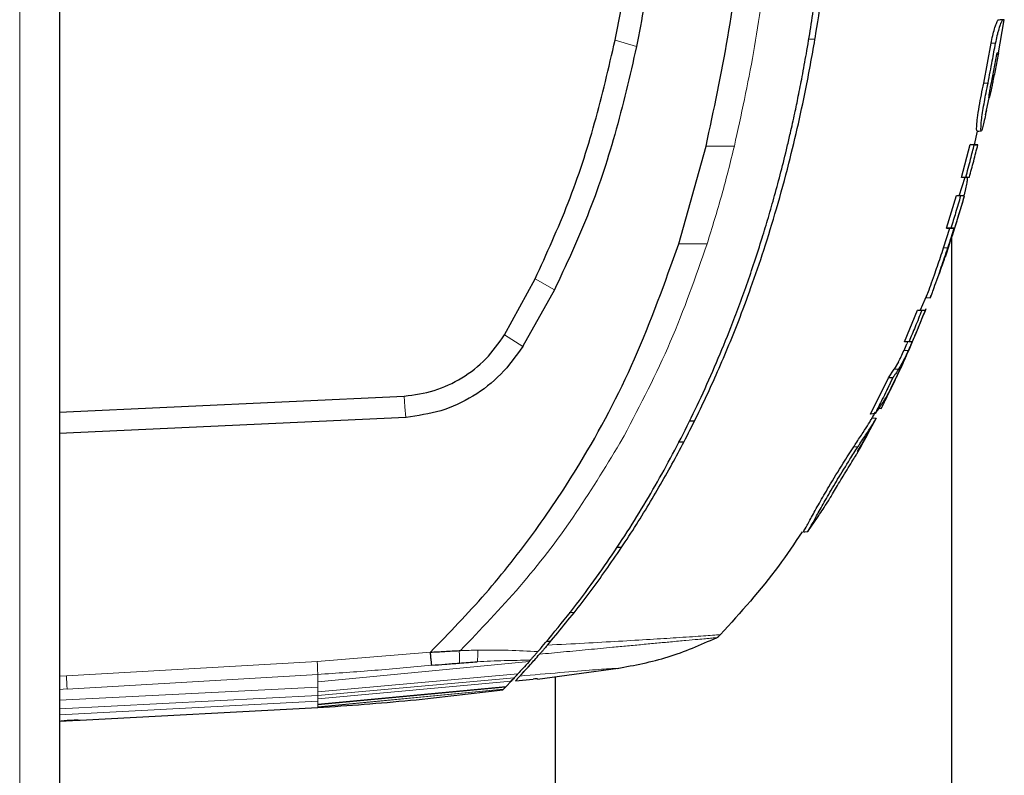
# Model space of a CAD drawing. Units: millimetres. Extents: x 0 to 210, y 0 to 297.
# Drawn here: x 90 to 94, y 247 to 249 of the extents above; entities that cross this region are included whole.
import ezdxf

# ---------------------------------------------------------------- set-up
doc = ezdxf.new("R2010")
doc.units = ezdxf.units.MM

msp = doc.modelspace()

# ---------------------------------------------------------------- linework, layer by layer
at = {"color": 7, "linetype": 'Continuous', "lineweight": 25}
for p, q in [((90.54907, 279.69036), (90.54907, 243.05993)), ((93.86251, 249.24541), (93.8844, 249.368)), ((93.86428, 249.369), (93.86682, 249.369)), ((93.8845, 249.36799), (93.86957, 249.369)), ((93.21604, 249.29966), (93.19374, 249.29985)), ((93.21604, 249.29965), (93.19374, 249.29985)), ((93.81177, 249.14521), (93.83811, 249.28574)), ((93.81864, 249.03341), (93.83132, 249.09358)), ((93.81864, 249.03342), (93.82275, 249.05148)), ((93.78897, 248.97579), (93.77789, 248.92794)), ((93.78821, 248.97574), (93.78838, 248.97574)), ((92.73536, 248.57805), (92.83175, 248.92295)), ((93.73317, 248.81208), (93.76344, 248.92885)), ((93.77837, 248.92785), (93.76344, 248.92885)), ((93.79119, 248.92785), (93.7765, 248.92885)), ((93.74517, 248.81208), (93.72401, 248.74579)), ((93.74862, 248.81308), (93.73317, 248.81208)), ((93.74585, 248.81208), (93.76107, 248.81308)), ((93.68058, 248.63295), (93.71538, 248.74849)), ((93.71538, 248.74849), (93.73027, 248.74749)), ((93.74432, 248.74748), (93.72952, 248.74849)), ((93.73755, 248.72637), (93.74415, 248.74753)), ((93.67029, 248.56445), (93.69265, 248.63295)), ((93.68058, 248.63295), (93.69606, 248.63395)), ((93.70802, 248.63395), (93.69265, 248.63295)), ((93.69876, 244.96309), (93.69876, 248.60104)), ((92.73536, 248.57805), (92.73526, 248.57773)), ((93.68912, 248.57127), (93.68957, 248.57265)), ((92.12052, 248.25707), (92.22816, 248.4541)), ((92.29657, 248.41557), (92.18537, 248.21751)), ((93.61239, 248.40033), (93.58757, 248.3443)), ((93.623, 248.38699), (93.6259, 248.39516)), ((93.60803, 248.38801), (93.62375, 248.38903)), ((93.60823, 248.38803), (93.60897, 248.38803)), ((93.53249, 248.23259), (93.57845, 248.3443)), ((93.59322, 248.3433), (93.57845, 248.3443)), ((93.60603, 248.3433), (93.59134, 248.3443)), ((93.60583, 248.34343), (93.60878, 248.35045)), ((92.18537, 248.21751), (92.18449, 248.21607)), ((93.53068, 248.20233), (93.54061, 248.22485)), ((93.54809, 248.23359), (93.53249, 248.23259)), ((93.54393, 248.23259), (93.54061, 248.22485)), ((93.5594, 248.23359), (93.54393, 248.23259)), ((93.56068, 248.23359), (93.56068, 248.23359)), ((93.51106, 248.16186), (93.49601, 248.13613)), ((93.47543, 248.10566), (93.49601, 248.13613)), ((93.51069, 248.13529), (93.49601, 248.13613)), ((93.41228, 247.97776), (93.47543, 248.10566)), ((93.49034, 248.10511), (93.47543, 248.10566)), ((90.54876, 247.98448), (91.76653, 248.04068)), ((93.42844, 247.97968), (93.41228, 247.97776)), ((93.44965, 247.99623), (93.45314, 248.00352)), ((91.77163, 247.96586), (90.54876, 247.90946)), ((91.77281, 247.96594), (91.77163, 247.96586)), ((92.77221, 247.95382), (92.79138, 247.95386)), ((93.37991, 247.86916), (93.43309, 247.96403)), ((93.43192, 247.96161), (93.41735, 247.96262)), ((93.42035, 247.96261), (93.41745, 247.96261)), ((93.43181, 247.96139), (93.43172, 247.96141)), ((92.75329, 247.87886), (92.73451, 247.87882)), ((93.36653, 247.84529), (93.37991, 247.86916)), ((93.17517, 247.56163), (93.18099, 247.562)), ((93.17518, 247.56164), (93.17524, 247.56164)), ((93.18099, 247.562), (93.19097, 247.56264)), ((93.191, 247.56283), (93.1911, 247.56284)), ((92.53312, 247.5068), (92.51524, 247.50696)), ((92.53313, 247.50683), (92.51526, 247.50699)), ((92.26834, 247.17607), (92.28357, 247.17594)), ((91.9606, 247.1428), (91.96453, 247.14296)), ((92.15904, 247.03679), (92.22121, 247.10442)), ((92.2069, 247.10403), (92.21045, 247.10802)), ((92.21045, 247.10802), (92.21107, 247.10874)), ((92.21492, 247.11307), (92.21492, 247.11307)), ((92.24408, 247.13016), (92.24396, 247.13005)), ((92.23635, 247.04244), (92.52099, 247.08058)), ((92.12592, 247.0164), (92.14403, 247.03529)), ((92.15452, 247.04658), (92.16786, 247.06122)), ((92.15904, 247.03679), (92.17434, 247.0531)), ((92.15904, 247.03679), (92.22182, 247.04249)), ((92.23621, 247.04352), (92.23621, 247.04352)), ((92.29876, 247.0508), (92.29876, 245.53529)), ((92.11683, 247.00685), (92.11488, 247.00484)), ((92.11488, 247.00484), (92.11683, 247.00685)), ((92.11683, 247.00688), (92.11707, 247.00713)), ((92.11683, 247.00684), (92.11708, 247.0071)), ((92.11708, 247.0071), (92.1236, 247.01394)), ((92.1236, 247.01394), (92.12592, 247.0164)), ((92.12592, 247.0164), (92.1236, 247.01394)), ((90.6228, 246.89781), (91.46114, 246.94175)), ((90.62376, 246.89782), (90.62376, 246.89786))]:
    msp.add_line(p, q, dxfattribs=at)
at = {"color": 8, "linetype": 'Continuous', "lineweight": 18}
for p, q in [((90.40907, 279.59389), (90.40907, 243.15639)), ((93.86428, 249.369), (93.87912, 249.368)), ((92.51076, 249.29719), (92.5863, 249.27409)), ((93.8533, 249.28574), (93.83811, 249.28574)), ((93.82696, 249.14521), (93.81177, 249.14521)), ((93.83997, 249.15245), (93.84426, 249.15245)), ((92.83175, 248.92295), (92.93171, 248.92301)), ((92.73536, 248.57805), (92.83532, 248.57815)), ((93.68534, 248.56445), (93.67029, 248.56445)), ((92.22816, 248.4541), (92.29657, 248.41557)), ((92.12052, 248.25707), (92.18449, 248.21607)), ((93.53068, 248.20233), (93.54563, 248.20212)), ((92.52771, 247.87435), (92.54262, 247.90074)), ((93.36775, 247.86167), (93.35292, 247.86219)), ((92.3483, 247.27718), (92.36617, 247.27705)), ((90.57391, 247.05374), (91.45936, 247.10425)), ((91.45936, 247.10425), (91.85863, 247.13722)), ((91.46115, 247.03316), (92.2069, 247.10403)), ((90.54876, 247.05236), (90.57391, 247.05374)), ((91.46114, 247.05888), (90.57632, 247.00738)), ((92.14403, 247.03529), (91.46114, 246.97335)), ((91.46115, 246.99704), (92.16786, 247.06122)), ((91.46115, 247.05882), (91.46115, 247.03316)), ((92.15452, 247.04658), (91.46115, 246.9842)), ((90.54876, 247.00595), (90.57631, 247.0075)), ((90.54907, 246.96798), (91.46115, 247.01442)), ((91.46114, 246.95374), (92.12592, 247.0164)), ((92.1236, 247.01394), (91.46114, 246.95124)), ((91.46114, 246.9441), (92.11708, 247.0071)), ((92.11683, 247.00685), (91.46114, 246.9438)), ((91.46115, 247.03316), (91.46115, 247.01444)), ((91.46115, 247.01444), (91.46115, 246.99704)), ((90.54907, 246.93698), (91.46115, 246.9842)), ((90.54907, 246.91673), (91.46114, 246.96429)), ((91.46115, 246.9842), (91.46114, 246.97335)), ((91.46114, 246.97335), (91.46114, 246.96429)), ((91.46114, 246.95374), (91.46114, 246.96429)), ((91.46115, 246.99704), (91.46115, 246.9842)), ((91.46114, 246.95374), (91.46114, 246.95124)), ((91.46114, 246.94411), (91.46114, 246.95124)), ((91.46114, 246.9441), (91.46114, 246.94379)), ((91.46114, 246.94175), (91.46114, 246.9438))]:
    msp.add_line(p, q, dxfattribs=at)
at = {"color": 8, "linetype": 'Continuous', "lineweight": 18, "flags": 128}
msp.add_lwpolyline([(91.76653, 248.04068), (91.76908, 248.00327), (91.77163, 247.96586)], dxfattribs=at)
at = {"color": 7, "linetype": 'Continuous', "lineweight": 25, "flags": 128}
msp.add_lwpolyline([(93.4415, 247.99786), (93.44259, 247.99793), (93.45072, 247.99846)], dxfattribs=at)
at = {"color": 7, "linetype": 'Continuous', "lineweight": 25}
for points, knots in [([(92.83175, 248.92295), (92.85934, 249.05066), (92.91454, 249.30613), (92.96188, 249.69554), (92.99123, 250.08647), (92.99625, 250.34773), (92.99876, 250.47836)], [0, 0, 0, 0, 0.2499494, 0.4999775, 0.7499824, 1, 1, 1, 1]), ([(92.51076, 249.29719), (92.52344, 249.36139), (92.54828, 249.48703), (92.57671, 249.68243), (92.5903, 249.81366), (92.59744, 249.8826)], [0, 0, 0, 0, 0.3315278, 0.6488409, 1, 1, 1, 1]), ([(92.67281, 249.87105), (92.66243, 249.76843), (92.6422, 249.56819), (92.60462, 249.37048), (92.5863, 249.27408)], [0, 0, 0, 0, 0.512468, 1, 1, 1, 1]), ([(92.23813, 247.1395), (92.23873, 247.14018), (92.24398, 247.14625), (92.30971, 247.22266), (92.42504, 247.36845), (92.57249, 247.58629), (92.70164, 247.80729), (92.81798, 248.03911), (92.89703, 248.2244), (92.94799, 248.35797), (92.97591, 248.4352), (93.0034, 248.51576), (93.02873, 248.59468), (93.05232, 248.67266), (93.0745, 248.75045), (93.09678, 248.83388), (93.115, 248.90729), (93.13117, 248.97627), (93.1443, 249.03537), (93.15821, 249.10196), (93.17192, 249.17187), (93.19227, 249.28389), (93.21403, 249.4209), (93.22765, 249.53155), (93.23359, 249.57976)], [0, 0, 0, 0, 0.0010139, 0.0090072, 0.1130805, 0.2093059, 0.3038008, 0.3999336, 0.4999675, 0.5295328, 0.5602317, 0.5920506, 0.6249728, 0.653168, 0.6834013, 0.7156727, 0.7499884, 0.76821, 0.795111, 0.8178692, 0.8444925, 0.8749938, 0.9455339, 1, 1, 1, 1]), ([(92.27182, 247.16218), (92.31066, 247.20889), (92.38968, 247.30391), (92.50075, 247.45656), (92.60531, 247.61572), (92.70062, 247.77811), (92.78806, 247.944), (92.87032, 248.11878), (92.93744, 248.28029), (92.99238, 248.42752), (93.03753, 248.56), (93.08241, 248.70614), (93.12292, 248.85494), (93.15817, 249.00181), (93.19053, 249.15478), (93.21954, 249.31561), (93.24252, 249.46795), (93.25377, 249.56068), (93.2584, 249.59879)], [0, 0, 0, 0, 0.0683336, 0.1390306, 0.2122184, 0.2824406, 0.3507045, 0.4230347, 0.4995934, 0.547303, 0.5997169, 0.6569617, 0.7191717, 0.7730962, 0.8267882, 0.8949632, 0.9568361, 1, 1, 1, 1]), ([(93.83811, 249.28574), (93.8399, 249.29491), (93.84346, 249.31324), (93.85006, 249.33772), (93.85671, 249.35698), (93.86169, 249.36753), (93.86358, 249.3686), (93.86428, 249.369)], [0, 0, 0, 0, 0.2089103, 0.4176389, 0.6363789, 0.8654516, 1, 1, 1, 1]), ([(93.87912, 249.368), (93.87801, 249.36711), (93.87578, 249.36534), (93.8701, 249.35197), (93.86461, 249.33517), (93.85912, 249.31468), (93.85564, 249.29888), (93.85366, 249.28775), (93.8533, 249.28574)], [0, 0, 0, 0, 0.2038851, 0.4073613, 0.6298619, 0.7429971, 0.9534732, 1, 1, 1, 1]), ([(93.8844, 249.368), (93.8844, 249.368), (93.8844, 249.368), (93.88439, 249.368), (93.88438, 249.368), (93.88437, 249.368), (93.88429, 249.368), (93.884, 249.368), (93.88292, 249.368), (93.88082, 249.368), (93.87912, 249.368)], [0, 0, 0, 0, 0.0298423, 0.0596845, 0.0746057, 0.0895268, 0.1492114, 0.3879583, 0.5073292, 1, 1, 1, 1]), ([(92.22816, 248.4541), (92.26884, 248.54316), (92.3506, 248.72217), (92.44315, 249.00522), (92.4881, 249.19935), (92.51076, 249.29719)], [0, 0, 0, 0, 0.3293704, 0.6620297, 1, 1, 1, 1]), ([(92.5863, 249.27408), (92.56232, 249.17011), (92.51572, 248.96801), (92.41994, 248.67993), (92.33695, 248.50211), (92.29657, 248.41557)], [0, 0, 0, 0, 0.3523152, 0.6847994, 1, 1, 1, 1]), ([(93.82696, 249.14521), (93.83212, 249.1714), (93.84135, 249.21816), (93.84965, 249.26509), (93.8533, 249.28574)], [0, 0, 0, 0, 0.559998, 1, 1, 1, 1]), ([(93.83997, 249.15245), (93.8433, 249.16908), (93.84995, 249.20234), (93.85614, 249.2357), (93.85924, 249.25237)], [0, 0, 0, 0, 0.5000086, 1, 1, 1, 1]), ([(93.86379, 249.25237), (93.86065, 249.2357), (93.85437, 249.20234), (93.84763, 249.16908), (93.84426, 249.15245)], [0, 0, 0, 0, 0.4999862, 1, 1, 1, 1]), ([(93.85924, 249.25237), (93.8601, 249.25237), (93.86175, 249.25237), (93.86315, 249.25237), (93.86357, 249.25237), (93.86379, 249.25237)], [0, 0, 0, 0, 0.35125286, 0.67553123, 1, 1, 1, 1]), ([(93.78838, 248.97716), (93.78787, 248.97729), (93.78666, 248.9776), (93.78692, 248.99404), (93.78987, 249.02357), (93.79772, 249.07514), (93.80623, 249.11758), (93.81177, 249.14521)], [0, 0, 0, 0, 0.12420168, 0.29628891, 0.44676109, 0.63985446, 1, 1, 1, 1]), ([(93.80359, 248.97788), (93.8033, 248.97762), (93.80218, 248.97662), (93.8019, 248.98778), (93.80319, 249.00576), (93.80556, 249.02604), (93.81018, 249.05787), (93.81821, 249.10141), (93.8247, 249.1339), (93.82696, 249.14521)], [0, 0, 0, 0, 0.0623996, 0.23983, 0.3940624, 0.4293231, 0.5716433, 0.8508239, 1, 1, 1, 1]), ([(93.84426, 249.15245), (93.844, 249.15119), (93.84271, 249.14489), (93.83972, 249.13057), (93.83606, 249.11363), (93.83315, 249.10115), (93.83149, 249.09496), (93.83056, 249.09317), (93.83021, 249.09491), (93.83071, 249.10084), (93.83175, 249.10813), (93.8335, 249.11886), (93.83615, 249.1334), (93.83871, 249.14617), (93.83997, 249.15245)], [0, 0, 0, 0, 0.02324251, 0.11638931, 0.26602272, 0.33959441, 0.41346906, 0.49922958, 0.58747694, 0.65761707, 0.72774994, 0.76434055, 0.88412192, 1, 1, 1, 1]), ([(93.81864, 249.03342), (93.81653, 249.02429), (93.81228, 249.00599), (93.80742, 248.98601), (93.8056, 248.98081), (93.80469, 248.97822)], [0, 0, 0, 0, 0.3322922, 0.6662912, 1, 1, 1, 1]), ([(93.78796, 248.97573), (93.79031, 248.97588), (93.79552, 248.97622), (93.80072, 248.97656), (93.80357, 248.97675)], [0, 0, 0, 0, 0.4524801, 1, 1, 1, 1]), ([(93.74862, 248.81308), (93.75436, 248.83445), (93.76461, 248.87262), (93.77417, 248.91097), (93.77837, 248.92785)], [0, 0, 0, 0, 0.5600002, 1, 1, 1, 1]), ([(93.76107, 248.81308), (93.76626, 248.83216), (93.77664, 248.87033), (93.78634, 248.90868), (93.79119, 248.92785)], [0, 0, 0, 0, 0.5000419, 1, 1, 1, 1]), ([(93.76344, 248.92885), (93.7651, 248.92885), (93.76842, 248.92885), (93.77322, 248.92885), (93.77522, 248.92885), (93.7765, 248.92885)], [0, 0, 0, 0, 0.266604, 0.5332067, 1, 1, 1, 1]), ([(93.77837, 248.92785), (93.78002, 248.92785), (93.78332, 248.92785), (93.78799, 248.92785), (93.78996, 248.92785), (93.79119, 248.92785)], [0, 0, 0, 0, 0.2714695, 0.5429384, 1, 1, 1, 1]), ([(93.74585, 248.81208), (93.74519, 248.81208), (93.74388, 248.81208), (93.74007, 248.81208), (93.73581, 248.81208), (93.73317, 248.81208)], [0, 0, 0, 0, 0.2758264, 0.5516541, 1, 1, 1, 1]), ([(93.75064, 248.81435), (93.75084, 248.81434), (93.75113, 248.81431), (93.75148, 248.81417), (93.75197, 248.81388), (93.75331, 248.81227), (93.75376, 248.80764), (93.75296, 248.79757), (93.75067, 248.78412), (93.74638, 248.76547), (93.74286, 248.75297), (93.74174, 248.749)], [0, 0, 0, 0, 0.0328419, 0.0492592, 0.0656765, 0.1314156, 0.3655654, 0.4233235, 0.6573437, 0.8913579, 1, 1, 1, 1]), ([(93.74862, 248.81308), (93.75029, 248.81308), (93.75362, 248.81308), (93.75811, 248.81308), (93.75995, 248.81308), (93.76107, 248.81308)], [0, 0, 0, 0, 0.280862, 0.5617231, 1, 1, 1, 1]), ([(93.69056, 248.57572), (93.69969, 248.60348), (93.71844, 248.66047), (93.73551, 248.71798), (93.74427, 248.74749)], [0, 0, 0, 0, 0.48694285, 1, 1, 1, 1]), ([(93.73027, 248.74749), (93.72738, 248.73753), (93.72161, 248.71762), (93.71032, 248.67973), (93.70165, 248.65189), (93.69606, 248.63395)], [0, 0, 0, 0, 0.2622528, 0.5245057, 1, 1, 1, 1]), ([(93.71538, 248.74849), (93.71699, 248.74849), (93.7218, 248.74849), (93.72693, 248.74849), (93.7293, 248.74849), (93.72936, 248.74849), (93.72938, 248.74849)], [0, 0, 0, 0, 0.1660864, 0.4983823, 0.8208548, 1, 1, 1, 1]), ([(93.74422, 248.74749), (93.74421, 248.74749), (93.74417, 248.74749), (93.74329, 248.74749), (93.73895, 248.74749), (93.73316, 248.74749), (93.73027, 248.74749)], [0, 0, 0, 0, 0.0243661, 0.3596256, 0.6792371, 1, 1, 1, 1]), ([(93.66142, 248.4939), (93.67109, 248.52036), (93.69911, 248.59703), (93.72233, 248.67518), (93.73755, 248.72637)], [0, 0, 0, 0, 0.3450535, 1, 1, 1, 1]), ([(93.69265, 248.63295), (93.69202, 248.63295), (93.69074, 248.63295), (93.68708, 248.63295), (93.68303, 248.63295), (93.68058, 248.63295)], [0, 0, 0, 0, 0.2816571, 0.5633156, 1, 1, 1, 1]), ([(93.68534, 248.56445), (93.68965, 248.5774), (93.69734, 248.60052), (93.70476, 248.62373), (93.70802, 248.63395)], [0, 0, 0, 0, 0.5599951, 1, 1, 1, 1]), ([(93.69606, 248.63395), (93.69769, 248.63395), (93.70093, 248.63395), (93.70525, 248.63395), (93.70698, 248.63395), (93.70802, 248.63395)], [0, 0, 0, 0, 0.2816927, 0.5633843, 1, 1, 1, 1]), ([(91.85863, 247.13722), (91.92463, 247.20518), (92.05659, 247.34107), (92.23227, 247.56464), (92.41377, 247.83803), (92.59101, 248.17372), (92.6865, 248.44117), (92.73526, 248.57773)], [0, 0, 0, 0, 0.1668301, 0.3335986, 0.5000784, 0.7447382, 1, 1, 1, 1]), ([(93.61253, 248.39883), (93.61317, 248.4005), (93.61542, 248.40636), (93.6245, 248.43079), (93.63959, 248.47364), (93.65556, 248.52067), (93.66658, 248.55343), (93.67029, 248.56445)], [0, 0, 0, 0, 0.0869622, 0.3050591, 0.5185757, 0.8379324, 1, 1, 1, 1]), ([(93.62698, 248.39744), (93.62852, 248.40144), (93.63231, 248.41133), (93.64257, 248.43926), (93.65878, 248.48581), (93.67272, 248.52694), (93.68247, 248.5559), (93.68438, 248.5616), (93.68534, 248.56445)], [0, 0, 0, 0, 0.1457098, 0.3598721, 0.5757657, 0.9166285, 0.9582975, 1, 1, 1, 1]), ([(93.68912, 248.57127), (93.68579, 248.56137), (93.68145, 248.54849), (93.67733, 248.53651), (93.67638, 248.53374)], [0, 0, 0, 0, 0.7686906, 1, 1, 1, 1]), ([(93.64069, 248.43444), (93.64557, 248.44747), (93.65789, 248.48041), (93.66941, 248.51364), (93.67638, 248.53374)], [0, 0, 0, 0, 0.3953359, 1, 1, 1, 1]), ([(93.66534, 248.5024), (93.66551, 248.50275), (93.66585, 248.50345), (93.6686, 248.5113), (93.67234, 248.52204), (93.67521, 248.53035), (93.67638, 248.53374)], [0, 0, 0, 0, 0.2688557, 0.5405582, 0.8127224, 1, 1, 1, 1]), ([(93.60897, 248.39047), (93.60873, 248.38943), (93.60836, 248.3878), (93.61045, 248.39335), (93.6112, 248.39536)], [0, 0, 0, 0, 0.6374576, 1, 1, 1, 1]), ([(93.62366, 248.38907), (93.62366, 248.38905), (93.62361, 248.38865), (93.62415, 248.39005), (93.6258, 248.39434), (93.62698, 248.39744)], [0, 0, 0, 0, 0.0086786, 0.2838878, 1, 1, 1, 1]), ([(93.47831, 248.05655), (93.49596, 248.09236), (93.54338, 248.18854), (93.58358, 248.28807), (93.60882, 248.35053)], [0, 0, 0, 0, 0.3723279, 1, 1, 1, 1]), ([(93.59322, 248.3433), (93.58936, 248.3336), (93.58166, 248.31421), (93.56673, 248.27758), (93.55537, 248.25078), (93.54809, 248.23359)], [0, 0, 0, 0, 0.2639166, 0.5278332, 1, 1, 1, 1]), ([(93.56068, 248.23359), (93.56934, 248.25398), (93.58479, 248.2904), (93.59948, 248.32714), (93.60594, 248.3433)], [0, 0, 0, 0, 0.5599781, 1, 1, 1, 1]), ([(93.57845, 248.3443), (93.57997, 248.3443), (93.5876, 248.3443), (93.59174, 248.3443), (93.59131, 248.3443), (93.59117, 248.3443)], [0, 0, 0, 0, 0.1417621, 0.7098108, 1, 1, 1, 1]), ([(93.60596, 248.3433), (93.60596, 248.3433), (93.60597, 248.3433), (93.60602, 248.3433), (93.59839, 248.3433), (93.59322, 248.3433)], [0, 0, 0, 0, 0.0097692, 0.328442, 1, 1, 1, 1]), ([(91.76653, 248.04068), (91.80221, 248.0457), (91.87357, 248.05574), (91.97197, 248.10237), (92.05831, 248.16869), (92.09979, 248.22761), (92.12052, 248.25707)], [0, 0, 0, 0, 0.2500231, 0.5000019, 0.7500415, 1, 1, 1, 1]), ([(92.18449, 248.21607), (92.16025, 248.182), (92.11177, 248.11386), (92.01129, 248.03726), (91.89701, 247.98339), (91.81421, 247.97176), (91.77281, 247.96594)], [0, 0, 0, 0, 0.2500114, 0.5, 0.7500432, 1, 1, 1, 1]), ([(93.54393, 248.23259), (93.54334, 248.23259), (93.542, 248.23259), (93.53838, 248.23259), (93.53446, 248.23259), (93.53249, 248.23259)], [0, 0, 0, 0, 0.2850096, 0.6421987, 1, 1, 1, 1]), ([(93.5342, 248.1732), (93.53867, 248.18324), (93.54762, 248.20332), (93.55633, 248.2235), (93.56068, 248.23359)], [0, 0, 0, 0, 0.5000042, 1, 1, 1, 1]), ([(93.5594, 248.23359), (93.55686, 248.22766), (93.55231, 248.21705), (93.54767, 248.20669), (93.54563, 248.20212)], [0, 0, 0, 0, 0.5597465, 1, 1, 1, 1]), ([(93.54809, 248.23359), (93.54829, 248.23359), (93.5486, 248.23359), (93.54901, 248.23359), (93.5493, 248.23359), (93.5496, 248.23359), (93.54989, 248.23359), (93.55018, 248.23359), (93.55046, 248.23359), (93.55074, 248.23359), (93.55101, 248.23359), (93.55137, 248.23359), (93.55172, 248.23359), (93.55207, 248.23359), (93.55232, 248.23359), (93.55257, 248.23359), (93.55282, 248.23359), (93.55306, 248.23359), (93.5533, 248.23359), (93.55353, 248.23359), (93.55376, 248.23359), (93.55399, 248.23359), (93.55421, 248.23359), (93.5545, 248.23359), (93.55478, 248.23359), (93.55506, 248.23359), (93.55526, 248.23359), (93.55546, 248.23359), (93.55565, 248.23359), (93.55584, 248.23359), (93.55603, 248.23359), (93.55621, 248.23359), (93.55639, 248.23359), (93.55657, 248.23359), (93.55691, 248.23359), (93.55808, 248.23359), (93.55881, 248.23359), (93.5594, 248.23359)], [0, 0, 0, 0, 0.03530328, 0.05295488, 0.07060649, 0.0882581, 0.10590971, 0.12356132, 0.14121293, 0.15886454, 0.17651614, 0.19416775, 0.22947103, 0.24712264, 0.26477425, 0.28242585, 0.30007746, 0.31772907, 0.33538068, 0.35303229, 0.3706839, 0.3883355, 0.40598711, 0.42363872, 0.45894199, 0.4765936, 0.49424521, 0.51189682, 0.52954843, 0.54720003, 0.56485164, 0.58250325, 0.60015486, 0.61780647, 0.63545807, 0.70606503, 1, 1, 1, 1]), ([(93.54563, 248.20212), (93.54219, 248.19462), (93.53396, 248.17667), (93.52252, 248.15452), (93.51471, 248.14183), (93.51069, 248.13529)], [0, 0, 0, 0, 0.2581514, 0.6180576, 1, 1, 1, 1]), ([(93.51106, 248.16186), (93.51409, 248.16768), (93.52015, 248.1793), (93.52717, 248.19466), (93.53068, 248.20233)], [0, 0, 0, 0, 0.5005453, 1, 1, 1, 1]), ([(93.5342, 248.1732), (93.53142, 248.16703), (93.52587, 248.15469), (93.5205, 248.14297), (93.51781, 248.13711)], [0, 0, 0, 0, 0.5002832, 1, 1, 1, 1]), ([(93.47202, 248.04139), (93.4783, 248.05404), (93.49402, 248.08572), (93.50888, 248.11782), (93.51781, 248.13711)], [0, 0, 0, 0, 0.3991861, 1, 1, 1, 1]), ([(93.51069, 248.13529), (93.51049, 248.13497), (93.51008, 248.13433), (93.50947, 248.13336), (93.50865, 248.13208), (93.50762, 248.13047), (93.50513, 248.12662), (93.50127, 248.12078), (93.49727, 248.11494), (93.49452, 248.11101), (93.49314, 248.10904), (93.49175, 248.10708), (93.49081, 248.10577), (93.49034, 248.10511)], [0, 0, 0, 0, 0.0317071, 0.0634141, 0.0951212, 0.1585354, 0.2219496, 0.4756096, 0.7377888, 0.8033404, 0.868892, 0.9344458, 1, 1, 1, 1]), ([(93.50347, 248.10658), (93.50343, 248.10645), (93.50306, 248.10534), (93.50488, 248.10925), (93.50958, 248.11929), (93.51418, 248.12923), (93.51707, 248.13551), (93.51781, 248.13711)], [0, 0, 0, 0, 0.0478942, 0.4210636, 0.6683626, 0.915393, 1, 1, 1, 1]), ([(93.49034, 248.10511), (93.48976, 248.10389), (93.48889, 248.10204), (93.48773, 248.09959), (93.48686, 248.09775), (93.48599, 248.0959), (93.48511, 248.09406), (93.48424, 248.09222), (93.48336, 248.09038), (93.48249, 248.08854), (93.48161, 248.08671), (93.48073, 248.08487), (93.47985, 248.08303), (93.47868, 248.08058), (93.4775, 248.07813), (93.47632, 248.07568), (93.47544, 248.07385), (93.47455, 248.07201), (93.47367, 248.07018), (93.47278, 248.06834), (93.47101, 248.06468), (93.46477, 248.05185), (93.45049, 248.0228), (93.43699, 247.9964), (93.42844, 247.97968)], [0, 0, 0, 0, 0.02912928, 0.04369392, 0.05825855, 0.07282319, 0.08738783, 0.10195247, 0.11651711, 0.13108174, 0.14564638, 0.16021102, 0.17477566, 0.18934029, 0.21846957, 0.23303421, 0.24759885, 0.26216349, 0.27672812, 0.29129276, 0.3058574, 0.36411598, 0.59715228, 1, 1, 1, 1]), ([(93.48664, 248.07209), (93.48625, 248.07134), (93.48567, 248.07021), (93.48468, 248.06834), (93.48389, 248.06684), (93.4831, 248.06535), (93.4823, 248.06385), (93.48149, 248.06236), (93.48068, 248.06087), (93.47946, 248.05863), (93.47514, 248.0508), (93.47064, 248.04302), (93.46643, 248.03601), (93.46553, 248.03454), (93.46464, 248.03307), (93.46374, 248.03159), (93.46283, 248.03012), (93.46192, 248.02865), (93.461, 248.02719), (93.46008, 248.02572), (93.45916, 248.02425), (93.45846, 248.02315), (93.45753, 248.02169), (93.45659, 248.02023), (93.45565, 248.01877), (93.45471, 248.01731), (93.45376, 248.01585), (93.4528, 248.01439), (93.45136, 248.0122), (93.44628, 248.00457), (93.44092, 247.99684), (93.43608, 247.99009), (93.435, 247.9886), (93.43392, 247.98711), (93.43283, 247.98562), (93.43174, 247.98413), (93.43065, 247.98265), (93.42954, 247.98116), (93.42881, 247.98017), (93.42844, 247.97968)], [0, 0, 0, 0, 0.0237841, 0.0356761, 0.0594602, 0.0713522, 0.0832442, 0.1070283, 0.1189203, 0.1308124, 0.1783807, 0.3686642, 0.3805563, 0.4043403, 0.4162324, 0.4281244, 0.4519085, 0.4638005, 0.4756925, 0.4994766, 0.5113686, 0.5232607, 0.5351527, 0.5589368, 0.5708288, 0.5827208, 0.6065049, 0.6183969, 0.630289, 0.6778573, 0.8681409, 0.8846227, 0.9011044, 0.9175862, 0.934068, 0.9505498, 0.9670316, 0.9835158, 1, 1, 1, 1]), ([(93.45489, 248.00657), (93.45499, 248.00678), (93.45551, 248.00781), (93.45797, 248.01266), (93.46476, 248.02619), (93.47461, 248.04656), (93.48277, 248.06383), (93.48535, 248.06933), (93.48664, 248.07209)], [0, 0, 0, 0, 0.0182767, 0.0914144, 0.3859727, 0.8126798, 0.906162, 1, 1, 1, 1]), ([(93.42785, 247.98388), (93.42685, 247.98154), (93.42372, 247.97415), (93.4195, 247.9673), (93.41661, 247.96261)], [0, 0, 0, 0, 0.3158045, 1, 1, 1, 1]), ([(93.45106, 247.99949), (93.45134, 247.9998), (93.45168, 248.00018), (93.4544, 248.0056), (93.45489, 248.00657)], [0, 0, 0, 0, 0.8213846, 1, 1, 1, 1]), ([(93.35292, 247.86219), (93.3553, 247.86585), (93.36728, 247.88431), (93.38713, 247.91442), (93.40818, 247.94646), (93.41665, 247.96119), (93.41718, 247.96228), (93.41735, 247.96262)], [0, 0, 0, 0, 0.0627673, 0.3158279, 0.5693299, 0.8677502, 1, 1, 1, 1]), ([(93.36775, 247.86167), (93.37015, 247.86537), (93.38226, 247.88401), (93.40225, 247.91438), (93.42314, 247.94624), (93.4312, 247.96032), (93.43168, 247.96132), (93.43183, 247.96162)], [0, 0, 0, 0, 0.0636914, 0.320541, 0.5778717, 0.8753108, 1, 1, 1, 1]), ([(93.36849, 247.84508), (93.38059, 247.86669), (93.40219, 247.90527), (93.42277, 247.9444), (93.43183, 247.96162)], [0, 0, 0, 0, 0.5600442, 1, 1, 1, 1]), ([(93.17517, 247.56163), (93.17537, 247.56195), (93.17598, 247.56291), (93.18374, 247.57618), (93.20233, 247.61052), (93.23083, 247.66217), (93.26917, 247.7282), (93.31204, 247.79844), (93.34066, 247.84307), (93.35292, 247.86219)], [0, 0, 0, 0, 0.0658807, 0.1986968, 0.3535201, 0.4995818, 0.6438992, 0.8474273, 1, 1, 1, 1]), ([(93.19088, 247.56263), (93.19088, 247.56264), (93.19088, 247.56265), (93.19093, 247.56273), (93.1911, 247.56299), (93.19225, 247.56489), (93.19605, 247.57139), (93.20316, 247.58417), (93.21161, 247.59959), (93.23008, 247.63348), (93.26026, 247.68706), (93.29794, 247.75057), (93.33535, 247.81137), (93.35848, 247.84728), (93.36775, 247.86167)], [0, 0, 0, 0, 0.0084474, 0.0168947, 0.0253421, 0.0591484, 0.1957384, 0.2126356, 0.2804064, 0.4173559, 0.5586822, 0.7088549, 0.8833074, 1, 1, 1, 1]), ([(93.26462, 247.67288), (93.26497, 247.67344), (93.26566, 247.67456), (93.27258, 247.68609), (93.28406, 247.70558), (93.29945, 247.73154), (93.31647, 247.75982), (93.33426, 247.78899), (93.35042, 247.81515), (93.36182, 247.83375), (93.36774, 247.84373), (93.36826, 247.84466), (93.36849, 247.84508)], [0, 0, 0, 0, 0.0978616, 0.1961497, 0.3051535, 0.4028663, 0.499566, 0.6066092, 0.7152816, 0.8164247, 0.9165346, 1, 1, 1, 1]), ([(93.19088, 247.56263), (93.20492, 247.58302), (93.23001, 247.61944), (93.25404, 247.65655), (93.26462, 247.67288)], [0, 0, 0, 0, 0.5599948, 1, 1, 1, 1]), ([(93.17075, 247.56164), (93.14347, 247.52103), (93.05727, 247.39274), (92.95366, 247.2778), (92.88285, 247.19923)], [0, 0, 0, 0, 0.316503, 1, 1, 1, 1]), ([(92.51858, 247.08023), (92.57899, 247.09144), (92.69978, 247.11387), (92.81212, 247.16359), (92.86829, 247.18844)], [0, 0, 0, 0, 0.5000402, 1, 1, 1, 1]), ([(92.86829, 247.18844), (92.87096, 247.18991), (92.87631, 247.19284), (92.88067, 247.1971), (92.88285, 247.19923)], [0, 0, 0, 0, 0.4999009, 1, 1, 1, 1]), ([(91.85863, 247.13722), (91.87566, 247.13828), (91.90963, 247.14041), (91.94363, 247.14201), (91.9606, 247.1428)], [0, 0, 0, 0, 0.5011198, 1, 1, 1, 1]), ([(92.23811, 247.13952), (92.23541, 247.13641), (92.23011, 247.13032), (92.22249, 247.12163), (92.21556, 247.11378), (92.21251, 247.11035), (92.21106, 247.10872)], [0, 0, 0, 0, 0.2557165, 0.5004012, 0.7628263, 1, 1, 1, 1]), ([(92.27183, 247.16218), (92.26887, 247.15872), (92.26337, 247.15231), (92.25548, 247.14325), (92.24867, 247.13537), (92.24556, 247.13185), (92.24408, 247.13017)], [0, 0, 0, 0, 0.2761557, 0.5128792, 0.7675408, 1, 1, 1, 1]), ([(91.86337, 247.09124), (91.86314, 247.09349), (91.86267, 247.09799), (91.86157, 247.10917), (91.86017, 247.12253), (91.85915, 247.13232), (91.85863, 247.13722)], [0, 0, 0, 0, 0.2501102, 0.499979, 0.7498855, 1, 1, 1, 1]), ([(91.96096, 247.09892), (91.97157, 247.09975), (91.9926, 247.10139), (92.01357, 247.10272), (92.02396, 247.10338)], [0, 0, 0, 0, 0.504684, 1, 1, 1, 1]), ([(92.20689, 247.10404), (92.19937, 247.09566), (92.18373, 247.07824), (92.1733, 247.06692), (92.16788, 247.06104)], [0, 0, 0, 0, 0.4808383, 1, 1, 1, 1]), ([(92.17434, 247.0531), (92.17871, 247.05781), (92.18747, 247.06724), (92.2088, 247.09043), (92.23242, 247.11705), (92.24396, 247.13006)], [0, 0, 0, 0, 0.33753925, 0.67615872, 1, 1, 1, 1]), ([(91.86337, 247.09124), (91.87925, 247.09248), (91.91178, 247.095), (91.9443, 247.09759), (91.96096, 247.09892)], [0, 0, 0, 0, 0.4878771, 1, 1, 1, 1]), ([(92.14401, 247.03543), (92.14572, 247.03724), (92.14899, 247.04072), (92.15273, 247.04472), (92.15451, 247.04663)], [0, 0, 0, 0, 0.52066321, 1, 1, 1, 1]), ([(92.15451, 247.04663), (92.15273, 247.04472), (92.14899, 247.04072), (92.14572, 247.03724), (92.14401, 247.03543)], [0, 0, 0, 0, 0.4793261, 1, 1, 1, 1]), ([(92.15451, 247.04663), (92.15665, 247.04892), (92.16066, 247.05322), (92.16558, 247.05855), (92.16788, 247.06104)], [0, 0, 0, 0, 0.5321818, 1, 1, 1, 1]), ([(92.23621, 247.04352), (92.23513, 247.04352), (92.23291, 247.04352), (92.22557, 247.04284), (92.22182, 247.04249)], [0, 0, 0, 0, 0.4895721, 1, 1, 1, 1]), ([(91.46114, 246.94175), (91.57033, 246.9495), (91.78877, 246.96501), (92.00615, 246.99156), (92.11488, 247.00484)], [0, 0, 0, 0, 0.4998206, 1, 1, 1, 1]), ([(90.54876, 246.89445), (90.55719, 246.89488), (90.57406, 246.89574), (90.5966, 246.89676), (90.61339, 246.89746), (90.62289, 246.89783), (90.62282, 246.89782), (90.6228, 246.89782)], [0, 0, 0, 0, 0.2151494, 0.4303058, 0.645287, 0.8600564, 1, 1, 1, 1]), ([(90.61525, 246.89752), (90.61106, 246.89735), (90.6024, 246.897), (90.58427, 246.89621), (90.57094, 246.89556), (90.56583, 246.8953)], [0, 0, 0, 0, 0.3660132, 0.756813, 1, 1, 1, 1])]:
    msp.add_open_spline(points, degree=3, knots=knots, dxfattribs=at)
at = {"color": 8, "linetype": 'Continuous', "lineweight": 18}
for points, knots in [([(92.93171, 248.92301), (92.95565, 249.03276), (93.00473, 249.25777), (93.05081, 249.59639), (93.08235, 249.94329), (93.09093, 250.17346), (93.09537, 250.29246)], [0, 0, 0, 0, 0.2438441, 0.4999231, 0.7414565, 1, 1, 1, 1]), ([(92.83532, 248.57815), (92.85313, 248.63525), (92.88868, 248.74925), (92.91739, 248.86516), (92.93171, 248.92301)], [0, 0, 0, 0, 0.50091858, 1, 1, 1, 1]), ([(92.54262, 247.90074), (92.59974, 248.01003), (92.71399, 248.22862), (92.79487, 248.46163), (92.83532, 248.57815)], [0, 0, 0, 0, 0.4999455, 1, 1, 1, 1]), ([(91.96453, 247.14296), (92.03571, 247.21703), (92.17839, 247.3655), (92.36733, 247.61053), (92.47432, 247.78653), (92.52771, 247.87435)], [0, 0, 0, 0, 0.3327706, 0.6670753, 1, 1, 1, 1]), ([(92.86829, 247.18844), (92.86798, 247.18846), (92.86736, 247.18848), (92.86002, 247.18772), (92.84805, 247.18661), (92.82979, 247.18501), (92.80213, 247.18251), (92.76186, 247.17881), (92.71231, 247.17423), (92.65992, 247.16938), (92.60878, 247.16462), (92.55591, 247.15968), (92.49275, 247.15372), (92.41745, 247.14656), (92.3313, 247.13851), (92.27229, 247.13286), (92.24408, 247.13016)], [0, 0, 0, 0, 0.0629552, 0.1250807, 0.1887027, 0.2528579, 0.3251989, 0.4123871, 0.4999734, 0.5671708, 0.6312451, 0.6921698, 0.7500036, 0.836318, 0.9217423, 1, 1, 1, 1]), ([(92.27182, 247.16218), (92.31602, 247.16449), (92.40409, 247.16911), (92.52666, 247.17604), (92.63661, 247.18253), (92.71779, 247.18762), (92.77523, 247.19141), (92.81588, 247.19419), (92.85195, 247.19674), (92.87796, 247.19876), (92.88122, 247.19908), (92.88285, 247.19923)], [0, 0, 0, 0, 0.1240132, 0.2471551, 0.3746946, 0.4998724, 0.5786293, 0.6622079, 0.7499674, 0.8749695, 1, 1, 1, 1]), ([(91.9606, 247.1428), (91.96078, 247.13813), (91.96114, 247.12876), (91.9614, 247.11614), (91.96139, 247.10552), (91.9611, 247.10112), (91.96096, 247.09892)], [0, 0, 0, 0, 0.2495062, 0.4997924, 0.7500581, 1, 1, 1, 1]), ([(91.96453, 247.14296), (91.97484, 247.14329), (91.99549, 247.14396), (92.01608, 247.14433), (92.02639, 247.14452)], [0, 0, 0, 0, 0.4989088, 1, 1, 1, 1]), ([(92.02396, 247.10338), (92.02436, 247.10544), (92.02516, 247.10954), (92.02591, 247.11945), (92.02635, 247.13125), (92.02638, 247.14011), (92.02639, 247.14452)], [0, 0, 0, 0, 0.2507217, 0.5012362, 0.7515012, 1, 1, 1, 1]), ([(92.02639, 247.14452), (92.06244, 247.14465), (92.13453, 247.14491), (92.2036, 247.14131), (92.23813, 247.13951)], [0, 0, 0, 0, 0.500153, 1, 1, 1, 1]), ([(91.45936, 247.10425), (91.45956, 247.09885), (91.45997, 247.08847), (91.4605, 247.07512), (91.4609, 247.06496), (91.46107, 247.06084), (91.46114, 247.05888)], [0, 0, 0, 0, 0.2822433, 0.5430161, 0.7822798, 1, 1, 1, 1]), ([(92.21107, 247.10872), (92.18042, 247.1087), (92.11904, 247.10867), (92.05568, 247.10514), (92.02396, 247.10338)], [0, 0, 0, 0, 0.4993877, 1, 1, 1, 1]), ([(91.46115, 247.05882), (91.52825, 247.06341), (91.66246, 247.0726), (91.7964, 247.08501), (91.86337, 247.09122)], [0, 0, 0, 0, 0.4999997, 1, 1, 1, 1]), ([(92.17434, 247.05311), (92.22287, 247.05729), (92.31983, 247.06565), (92.43923, 247.07541), (92.5096, 247.07997), (92.51559, 247.08014), (92.51858, 247.08023)], [0, 0, 0, 0, 0.2503634, 0.5002245, 0.7498386, 1, 1, 1, 1]), ([(90.57632, 247.00738), (90.5762, 247.01009), (90.57597, 247.01526), (90.57533, 247.02773), (90.57464, 247.04076), (90.57414, 247.04958), (90.57391, 247.05374)], [0, 0, 0, 0, 0.2880068, 0.5507142, 0.788063, 1, 1, 1, 1])]:
    msp.add_open_spline(points, degree=3, knots=knots, dxfattribs=at)

doc.saveas('drawing.dxf')
